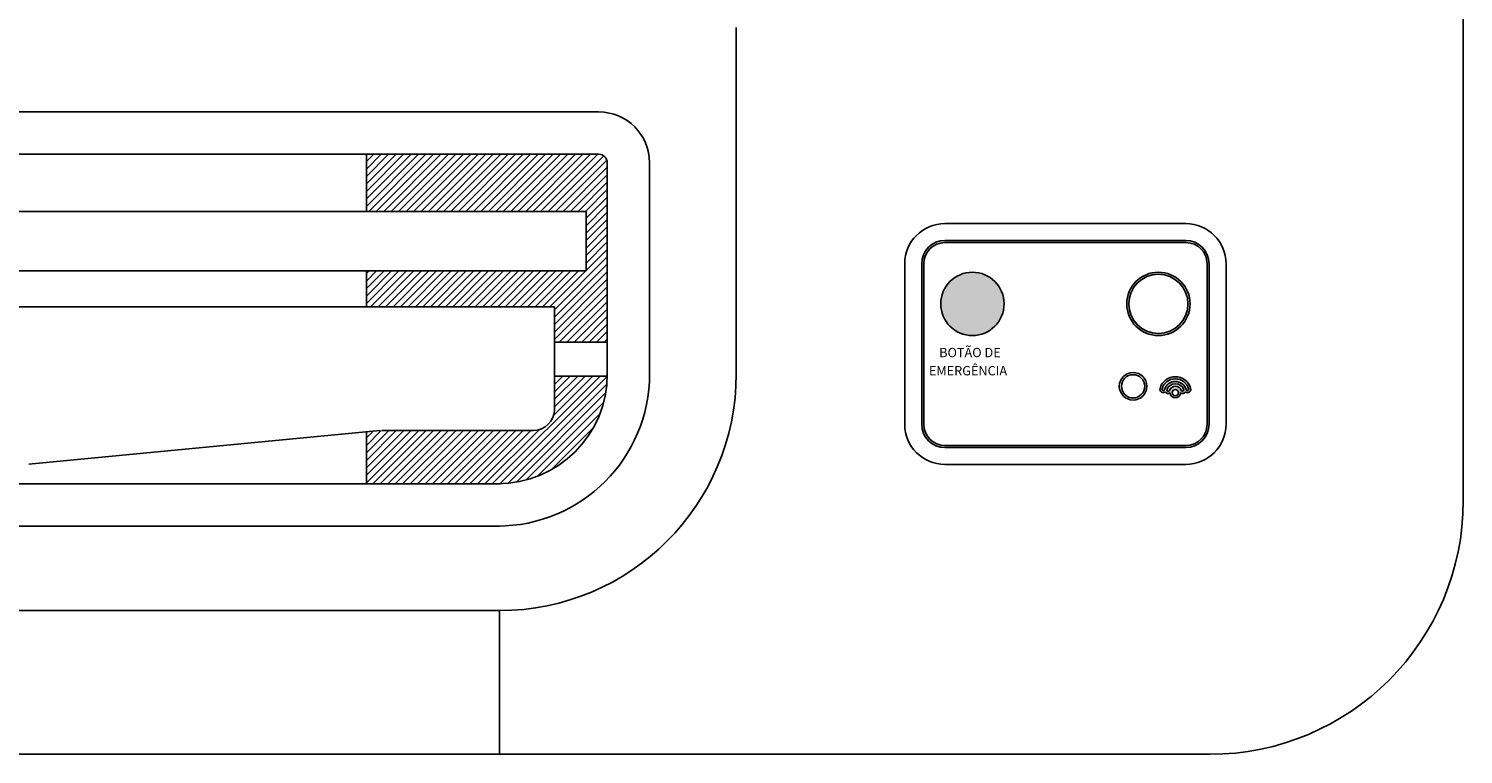
# Model space of a CAD drawing. Units: millimetres. Extents: x 1851.1 to 1948.4, y 882 to 925.7.
# Drawn here: x 1889.3 to 1889.6, y 903.5 to 903.6 of the extents above; entities that cross this region are included whole.
import ezdxf

# ---------------------------------------------------------------- set-up
doc = ezdxf.new("R2010")
doc.units = ezdxf.units.MM
doc.layers.add('CONTORNO', color=121, linetype='Continuous')
doc.styles.add('ROMANS', font='romans.shx', dxfattribs={"height": 0.002})

# ---------------------------------------------------------------- blocks, each defined once
blk = doc.blocks.new('cassete1')
at = {"layer": 'CONTORNO'}
h = blk.add_hatch(color=1, dxfattribs=at)
h.paths.add_polyline_path([(1889.25366540376, 910.5422909790113, -0.4142135623730951), (1889.25866540376, 910.5472909790112), (1889.30916640376, 910.5472909790112), (1889.30916640376, 910.5477909790112), (1889.25866540376, 910.5477909790112, 0.4142135623730951), (1889.25316540376, 910.5422909790113), (1889.25316540376, 910.5042909790112, 0.4142135623730951), (1889.25866540376, 910.4987909790112), (1889.30317140376, 910.4987909790112), (1889.30317140376, 910.4992909790112), (1889.25866540376, 910.4992909790112, -0.4142135623730951), (1889.25366540376, 910.5042909790112)])
h.paths.add_polyline_path([(1889.31566540376, 910.5477909790112), (1889.30916640376, 910.5477909790112), (1889.30916640376, 910.5472909790112), (1889.31566540376, 910.5472909790112, -0.4142135623730955), (1889.32066540376, 910.5422909790113), (1889.32066540376, 910.5042909790112, -0.4142135623730951), (1889.31566540376, 910.4992909790112), (1889.31317190376, 910.4992909790112), (1889.31317190376, 910.4987909790112), (1889.31566540376, 910.4987909790112, 0.4142135623730951), (1889.32116540376, 910.5042909790112), (1889.32116540376, 910.5422909790113, 0.4142135623730951)])
h.paths.add_polyline_path([(1889.31317190376, 910.4992909790112), (1889.30317140376, 910.4992909790112), (1889.30317140376, 910.4987909790112), (1889.31317190376, 910.4987909790112)])
h = blk.add_hatch(color=1, dxfattribs=at)
h.paths.add_polyline_path([(1889.27266340376, 910.5327899790112, 0.4142135623730951), (1889.26516340376, 910.5402899790113), (1889.26516340376, 910.5327899790112)])
h.paths.add_polyline_path([(1889.26516340376, 910.5252899790112, 0.4142135623730951), (1889.27266340376, 910.5327899790112), (1889.26516340376, 910.5327899790112)])
h.paths.add_polyline_path([(1889.257663403761, 910.5327899790112, 0.4142135623730951), (1889.26516340376, 910.5252899790112), (1889.26516340376, 910.5327899790112)])
blk.add_hatch(color=1, dxfattribs=at).paths.add_polyline_path([(1889.26516340376, 910.5402899790113, 0.4142135623730951), (1889.257663403761, 910.5327899790112), (1889.26516340376, 910.5327899790112)])
h = blk.add_hatch(color=1, dxfattribs=at)
h.paths.add_polyline_path([(1889.30216640376, 910.5327899790112), (1889.301666403761, 910.5327899790112, 0.4142135623730951), (1889.30916640376, 910.5252899790112), (1889.30916640376, 910.5257899790113, -0.4142135623730951)])
h.paths.add_polyline_path([(1889.31666640376, 910.5327899790112), (1889.31616640376, 910.5327899790112, -0.4142135623730951), (1889.30916640376, 910.5257899790113), (1889.30916640376, 910.5252899790112, 0.4142135623730951)])
h.paths.add_polyline_path([(1889.30916640376, 910.5402899790113), (1889.30916640376, 910.5397899790114, -0.4142135623730951), (1889.31616640376, 910.5327899790112), (1889.31666640376, 910.5327899790112, 0.4142135623730951)])
h.paths.add_polyline_path([(1889.30916640376, 910.5397899790114), (1889.30916640376, 910.5402899790113, 0.4142135623730951), (1889.301666403761, 910.5327899790112), (1889.30216640376, 910.5327899790112, -0.4142135623730951)])
h = blk.add_hatch(color=1, dxfattribs=at)
h.paths.add_polyline_path([(1889.31317190376, 910.5150454790114), (1889.31317190376, 910.5155454790113, 0.3366564598835401), (1889.309549979509, 910.5127950654199, 0.711012656651472), (1889.310805180984, 910.5119534389237, 0.0699148934341516), (1889.310951323929, 910.5117854790112), (1889.31244190376, 910.5117854790112, -0.4142135623730869), (1889.31317190376, 910.5125154790112), (1889.31317190376, 910.5132854790112, 0.3171113249429635), (1889.311759014024, 910.512289207702, -0.9748067551706076), (1889.311188476517, 910.5124754184084, -0.3192352354101125), (1889.31317190376, 910.5138854790108), (1889.31317190376, 910.5144454790113, 0.3354834390655752), (1889.310612618904, 910.5125105038554, -1.013526963075447), (1889.310035088897, 910.5126731684345, -0.3355610165885027)])
h.paths.add_polyline_path([(1889.31317190376, 910.5155454790113), (1889.31317190376, 910.5150454790114, -0.3353896544781319), (1889.316308171115, 910.5126751008867, -0.9778740776276093), (1889.315734842716, 910.5124974789484, 0.3368985479698046), (1889.31317190376, 910.5144454790113), (1889.31317190376, 910.5138854790108, -0.3170948198356942), (1889.315149907082, 910.5124908178368, -0.9875822906683349), (1889.314587594395, 910.51228128142, 0.3186540080639925), (1889.31317190376, 910.5132854790112), (1889.31317190376, 910.5125154790112, -0.4142135623730869), (1889.31390190376, 910.5117854790112), (1889.315391983592, 910.5117854790112, 0.0699148972016525), (1889.315538126542, 910.5119534389336, 0.7181997418827522), (1889.316789539497, 910.5128103261596, 0.3354834390636683)])
h.paths.add_polyline_path([(1889.314401043074, 910.51173947308, 0.3474199577999651), (1889.315391983592, 910.5117854790112), (1889.31390190376, 910.5117854790112, -0.4142135623730869), (1889.31317190376, 910.5110554790112), (1889.31317190376, 910.5105554790113, 0.4032978344938467)])
h.paths.add_polyline_path([(1889.31317190376, 910.5110554790112, -0.4142135623730869), (1889.31244190376, 910.5117854790112), (1889.310951323929, 910.5117854790112, 0.3476299256196135), (1889.311942751408, 910.5117398227376, 0.4033805222488648), (1889.31317190376, 910.5105554790113)])
at = {"layer": 'CONTORNO', "color": 1}
for p, q in [((1889.381296881944, 910.4861992068415), (1889.381296881944, 911.3161992068416)), ((1889.381296881944, 910.6541992068414), (1889.381296881944, 910.4861992068415)), ((1889.209296881944, 910.5161992068416), (1889.209296881944, 910.5981992068416)), ((1889.176796881944, 910.5781992068413), (1888.635796881944, 910.5781992068413)), ((1889.176796881944, 910.5681992068415), (1888.635796881944, 910.5681992068415)), ((1889.121796881944, 910.5681992068415), (1889.121796881944, 910.5546636137084)), ((1889.121796881944, 910.5664675538582), (1889.123528534927, 910.5681992068415)), ((1889.121796881944, 910.5646997869052), (1889.12529630188, 910.5681992068415)), ((1889.121796881944, 910.5629320199524), (1889.127064068834, 910.5681992068415)), ((1889.121796881944, 910.5611642529992), (1889.128831835786, 910.5681992068415)), ((1889.121796881944, 910.5593964860465), (1889.130599602739, 910.5681992068415)), ((1889.121796881944, 910.5576287190934), (1889.132367369692, 910.5681992068415)), ((1889.121796881944, 910.5558609521404), (1889.134135136646, 910.5681992068415)), ((1889.122367310465, 910.5546636137084), (1889.135902903598, 910.5681992068415)), ((1889.124135077418, 910.5546636137084), (1889.137670670551, 910.5681992068415)), ((1889.125902844371, 910.5546636137084), (1889.139438437504, 910.5681992068415)), ((1889.127670611324, 910.5546636137084), (1889.141206204457, 910.5681992068415)), ((1889.129438378277, 910.5546636137084), (1889.14297397141, 910.5681992068415)), ((1889.13120614523, 910.5546636137084), (1889.144741738363, 910.5681992068415)), ((1889.132973912183, 910.5546636137084), (1889.146509505316, 910.5681992068415)), ((1889.134741679136, 910.5546636137084), (1889.148277272269, 910.5681992068415)), ((1889.136509446089, 910.5546636137084), (1889.150045039222, 910.5681992068415)), ((1889.138277213042, 910.5546636137084), (1889.151812806175, 910.5681992068415)), ((1889.140044979995, 910.5546636137084), (1889.153580573128, 910.5681992068415)), ((1889.141812746948, 910.5546636137084), (1889.155348340081, 910.5681992068415)), ((1889.1435805139, 910.5546636137084), (1889.157116107034, 910.5681992068415)), ((1889.145348280854, 910.5546636137084), (1889.158883873987, 910.5681992068415)), ((1889.147116047807, 910.5546636137084), (1889.16065164094, 910.5681992068415)), ((1889.14888381476, 910.5546636137084), (1889.162419407893, 910.5681992068415)), ((1889.150651581713, 910.5546636137084), (1889.164187174846, 910.5681992068415)), ((1889.152419348666, 910.5546636137084), (1889.165954941799, 910.5681992068415)), ((1889.154187115619, 910.5546636137084), (1889.167722708752, 910.5681992068415)), ((1889.155954882571, 910.5546636137084), (1889.169490475705, 910.5681992068415)), ((1889.157722649525, 910.5546636137084), (1889.171258242658, 910.5681992068415)), ((1889.159490416477, 910.5546636137084), (1889.173026009611, 910.5681992068415)), ((1889.16125818343, 910.5546636137084), (1889.174793776564, 910.5681992068415)), ((1889.163025950384, 910.5546636137084), (1889.176561543517, 910.5681992068415)), ((1889.164793717337, 910.5546636137084), (1889.177957852182, 910.5678277485537)), ((1889.166561484289, 910.5546636137084), (1889.178702914765, 910.566805044184)), ((1889.168329251242, 910.5546636137084), (1889.178796881944, 910.5651312444103)), ((1889.178796881944, 910.5661992068417), (1889.178796881944, 910.5161992068416)), ((1889.188796881945, 910.5661992068417), (1889.188796881945, 910.5161992068416)), ((1889.170097018195, 910.5546636137084), (1889.178796881944, 910.5633634774573)), ((1889.171864785149, 910.5546636137084), (1889.178796881944, 910.5615957105043)), ((1889.173632552101, 910.5546636137084), (1889.178796881944, 910.5598279435512)), ((1889.173796881944, 910.5530601765984), (1889.178796881944, 910.5580601765984)), ((1889.173796881944, 910.5512924096453), (1889.178796881944, 910.5562924096457)), ((1888.638796881944, 910.5546636137088), (1889.173796881944, 910.5546636137088)), ((1889.173796881944, 910.5546636137088), (1889.173796881944, 910.5405987681199)), ((1889.173796881944, 910.5495246426924), (1889.178796881944, 910.5545246426925)), ((1889.173796881944, 910.5477568757395), (1889.178796881944, 910.5527568757396)), ((1889.25866540376, 910.5517909790112), (1889.31566540376, 910.5517909790112)), ((1889.173796881944, 910.5459891087867), (1889.178796881944, 910.5509891087867)), ((1889.173796881944, 910.5442213418337), (1889.178796881944, 910.5492213418337)), ((1889.173796881944, 910.5424535748807), (1889.178796881944, 910.5474535748807)), ((1889.173796881944, 910.5406858079275), (1889.178796881944, 910.5456858079275)), ((1889.31566540376, 910.5477909790112), (1889.25866540376, 910.5477909790112)), ((1889.31566540376, 910.5472909790112), (1889.25866540376, 910.5472909790112)), ((1889.166296881944, 910.5314180409745), (1889.178796881944, 910.5439180409746)), ((1889.166296881944, 910.5296502740216), (1889.178796881944, 910.5421502740217)), ((1889.24916540376, 910.5422909790113), (1889.24916540376, 910.5042909790112)), ((1889.25316540376, 910.5422909790113), (1889.25316540376, 910.5042909790112)), ((1889.25366540376, 910.5422909790113), (1889.25366540376, 910.5042909790112)), ((1889.32066540376, 910.5042909790112), (1889.32066540376, 910.5422909790113)), ((1889.32116540376, 910.5042909790112), (1889.32116540376, 910.5422909790113)), ((1889.32516540376, 910.5042909790112), (1889.32516540376, 910.5422909790113)), ((1888.638796881944, 910.5405987681199), (1889.173796881944, 910.5405987681199)), ((1889.121796881944, 910.5405987681199), (1889.121796881944, 910.5321258012)), ((1889.121796881944, 910.5399510495636), (1889.122444600501, 910.5405987681204)), ((1889.121796881944, 910.5381832826106), (1889.124212367454, 910.5405987681199)), ((1889.121796881944, 910.5364155156576), (1889.125980134407, 910.5405987681199)), ((1889.121796881944, 910.5346477487046), (1889.12774790136, 910.5405987681204)), ((1889.121796881944, 910.5328799817515), (1889.129515668313, 910.5405987681199)), ((1889.122810468346, 910.5321258012), (1889.131283435266, 910.5405987681199)), ((1889.124578235299, 910.5321258012), (1889.133051202218, 910.5405987681204)), ((1889.126346002251, 910.5321258012), (1889.134818969171, 910.5405987681199)), ((1889.128113769205, 910.5321258012), (1889.136586736125, 910.5405987681199)), ((1889.129881536158, 910.5321258012), (1889.138354503078, 910.5405987681199)), ((1889.131649303111, 910.5321258012), (1889.14012227003, 910.5405987681199)), ((1889.133417070064, 910.5321258012), (1889.141890036983, 910.5405987681199)), ((1889.135184837016, 910.5321258012), (1889.143657803936, 910.5405987681199)), ((1889.136952603969, 910.5321258012), (1889.145425570889, 910.5405987681199)), ((1889.138720370922, 910.5321258012), (1889.147193337842, 910.5405987681199)), ((1889.140488137875, 910.5321258012), (1889.148961104795, 910.5405987681199)), ((1889.142255904828, 910.5321258012), (1889.150728871748, 910.5405987681199)), ((1889.144023671781, 910.5321258012), (1889.1524966387, 910.5405987681199)), ((1889.145791438734, 910.5321258012), (1889.154264405654, 910.5405987681199)), ((1889.147559205687, 910.5321258012), (1889.156032172607, 910.5405987681199)), ((1889.149326972639, 910.5321258012), (1889.15779993956, 910.5405987681199)), ((1889.151094739593, 910.5321258012), (1889.159567706513, 910.5405987681199)), ((1889.152862506546, 910.5321258012), (1889.161335473466, 910.5405987681199)), ((1889.154630273498, 910.5321258012), (1889.163103240419, 910.5405987681199)), ((1889.156398040451, 910.5321258012), (1889.164871007372, 910.5405987681204)), ((1889.158165807404, 910.5321258012), (1889.166638774325, 910.5405987681199)), ((1889.159933574358, 910.5321258012), (1889.168406541278, 910.5405987681199)), ((1889.161701341311, 910.5321258012), (1889.170174308231, 910.5405987681204)), ((1889.163469108263, 910.5321258012), (1889.171942075184, 910.5405987681199)), ((1889.165236875216, 910.5321258012), (1889.173709842137, 910.5405987681199)), ((1889.166296881944, 910.5278825070682), (1889.178796881944, 910.5403825070688)), ((1889.166296881944, 910.5261147401156), (1889.178796881944, 910.5386147401159)), ((1889.166296881944, 910.5243469731627), (1889.178796881944, 910.5368469731627)), ((1889.167427743769, 910.5237100680362), (1889.178796881944, 910.5350792062101)), ((1888.646296881944, 910.5321258012002), (1889.166296881944, 910.5321258012)), ((1889.166296881944, 910.5321258012002), (1889.166296881944, 910.5078338280747)), ((1889.169195510723, 910.5237100680362), (1889.178796881944, 910.5333114392567)), ((1889.170963277677, 910.5237100680362), (1889.178796881944, 910.5315436723039)), ((1889.172731044629, 910.5237100680362), (1889.178796881944, 910.5297759053509)), ((1889.174498811582, 910.5237100680362), (1889.178796881944, 910.528008138398)), ((1889.176266578535, 910.5237100680362), (1889.178796881944, 910.526240371445)), ((1889.178034345488, 910.5237100680362), (1889.178796881944, 910.5244726044921)), ((1889.166296881944, 910.5237100680362), (1889.178796881944, 910.5237100680362)), ((1889.151594552106, 910.4901992068416), (1889.1771054133, 910.515710068036)), ((1889.153368605744, 910.4902054935266), (1889.178790595259, 910.5156274830423)), ((1889.166111096706, 910.5064835183944), (1889.175337646348, 910.515710068036)), ((1889.166296881944, 910.515710068036), (1889.178796881944, 910.515710068036)), ((1889.166296881944, 910.515508138398), (1889.166498811583, 910.515710068036)), ((1889.166296881944, 910.5137403714447), (1889.168266578536, 910.515710068036)), ((1889.166296881944, 910.511972604492), (1889.170034345488, 910.515710068036)), ((1889.166296881944, 910.5102048375392), (1889.171802112441, 910.515710068036)), ((1889.166296881944, 910.508437070586), (1889.173569879394, 910.515710068036)), ((1889.15524566051, 910.4903147813402), (1889.178681307446, 910.5137504282756)), ((1889.15728882182, 910.4905901756972), (1889.178405913089, 910.5117072669657)), ((1889.159560870077, 910.4910944570016), (1889.177901631784, 910.5094352187082)), ((1889.162189073265, 910.491954893236), (1889.177041195549, 910.5068070155207)), ((1889.125003972174, 910.502811025784), (1889.041914975118, 910.4948484761777)), ((1889.121796881944, 910.4975246426924), (1889.127106067325, 910.5028338280744)), ((1889.121796881944, 910.4957568757396), (1889.128873834279, 910.5028338280744)), ((1889.121796881944, 910.4939891087863), (1889.130641601232, 910.5028338280744)), ((1889.121796881944, 910.4922213418337), (1889.132409368185, 910.5028338280744)), ((1889.121796881944, 910.4904535748807), (1889.134177135138, 910.5028338280744)), ((1889.121796881944, 910.4992924096457), (1889.125336204969, 910.5028317326717)), ((1889.121796881944, 910.5010601765982), (1889.123393386129, 910.5026566807837)), ((1889.121796881944, 910.5025036852704), (1889.121796881944, 910.4901992068416)), ((1889.123310280858, 910.4901992068416), (1889.135944902091, 910.5028338280744)), ((1889.125078047811, 910.4901992068416), (1889.137712669044, 910.5028338280744)), ((1889.161296881944, 910.5028338280744), (1889.125480944879, 910.5028338280744)), ((1889.126845814764, 910.4901992068416), (1889.139480435997, 910.5028338280744)), ((1889.128613581717, 910.4901992068416), (1889.14124820295, 910.5028338280744)), ((1889.13038134867, 910.4901992068416), (1889.143015969903, 910.5028338280744)), ((1889.132149115623, 910.4901992068416), (1889.144783736856, 910.5028338280744)), ((1889.133916882576, 910.4901992068416), (1889.146551503809, 910.5028338280744)), ((1889.135684649529, 910.4901992068416), (1889.148319270762, 910.5028338280744)), ((1889.137452416482, 910.4901992068416), (1889.150087037715, 910.5028338280744)), ((1889.139220183435, 910.4901992068416), (1889.151854804668, 910.5028338280744)), ((1889.140987950388, 910.4901992068416), (1889.153622571621, 910.5028338280744)), ((1889.142755717341, 910.4901992068416), (1889.155390338574, 910.5028338280744)), ((1889.144523484294, 910.4901992068416), (1889.157158105527, 910.5028338280744)), ((1889.146291251247, 910.4901992068416), (1889.15892587248, 910.5028338280744)), ((1889.1480590182, 910.4901992068416), (1889.160693639433, 910.5028338280744)), ((1889.149826785153, 910.4901992068416), (1889.162647191624, 910.5030196133133)), ((1889.165535714228, 910.4935337672464), (1889.175462321539, 910.5034603745577)), ((1889.25866540376, 910.4992909790112), (1889.31566540376, 910.4992909790112)), ((1889.31566540376, 910.4987909790112), (1889.25866540376, 910.4987909790112)), ((1889.25866540376, 910.4947909790112), (1889.31566540376, 910.4947909790112)), ((1888.659796881944, 910.4901992068416), (1889.153296881945, 910.4901992068416)), ((1888.659796881944, 910.4801992068416), (1889.153296881945, 910.4801992068416)), ((1888.659296881944, 910.4601992068416), (1889.153296881945, 910.4601992068416)), ((1889.153296881945, 910.4261992068416), (1889.153296881945, 910.4601992068416)), ((1888.491296881944, 910.4261992068416), (1889.321296881944, 910.4261992068416)), ((1889.321296881944, 910.4261992068416), (1889.153296881945, 910.4261992068416))]:
    blk.add_line(p, q, dxfattribs=at)
for centre, radius in [((1889.26516340376, 910.5327899790112), 0.0075), ((1889.30916640376, 910.5327899790112), 0.0075), ((1889.30916640376, 910.5327899790112), 0.006999999999999999), ((1889.30317140376, 910.5132854790112), 0.00325), ((1889.30317140376, 910.5132854790112), 0.00275), ((1889.31317190376, 910.5117854790112), 0.00073)]:
    blk.add_circle(centre, radius, dxfattribs=at)
for centre, radius, start, end in [((1889.176796881944, 910.5661992068417), 0.012, 0, 90), ((1889.176796881944, 910.5661992068417), 0.002, 0, 90), ((1889.25866540376, 910.5422909790113), 0.0095, 90, 180), ((1889.31566540376, 910.5422909790113), 0.0095, 0, 90), ((1889.25866540376, 910.5422909790113), 0.0055, 90, 180), ((1889.25866540376, 910.5422909790113), 0.005, 90, 180), ((1889.31566540376, 910.5422909790113), 0.0055, 0, 90), ((1889.31566540376, 910.5422909790113), 0.005, 0, 90), ((1889.152796881944, 910.5161992068416), 0.026, 270, 0), ((1889.152796881944, 910.5161992068416), 0.036, 270, 0), ((1889.153296881945, 910.5161992068416), 0.05599999999999999, 270, 0), ((1889.31317190376, 910.5117854790112), 0.00376, 15.81699999972677, 164.424554643385), ((1889.31317190376, 910.5117854790112), 0.00326, 15.81699999972677, 164.3406737355044), ((1889.31317190376, 910.5117854790112), 0.00266, 15.52561461158027, 164.1830000002732), ((1889.31032390376, 910.5125924790112), 0.0008, 165.3310920609574, 306.9843264743353), ((1889.310322761063, 910.5125879560976), 0.0003000273615922, 165.0396466702356, 345.0396466702357), ((1889.31147590376, 910.5123894790112), 0.0008, 213.028088002861, 305.7012945720449), ((1889.311476121207, 910.5123895927704), 0.0003001757949008, 163.386275320557, 340.3209724734037), ((1889.31317190376, 910.5117854790112), 0.0021, 19.59400000017643, 160.8196607174989), ((1889.31317190376, 910.5117854790112), 0.0015, 19.30124732393648, 160.4059999998235), ((1889.31317190376, 910.5117854790112), 0.00123, 182.1272462258997, 357.8564547090519), ((1889.31486740376, 910.5123894790112), 0.0008, 234.3416410221976, 326.9719128560272), ((1889.314867441578, 910.5123895628958), 0.0003000655330704, 201.1529856703804, 19.49864397777898), ((1889.316019410982, 910.5125927989934), 0.0008002599561303, 233.0290427715507, 15.77263375146874), ((1889.316019519659, 910.512592704384), 0.000300181355316, 198.4952689474705, 15.72175134371928), ((1889.161296881944, 910.5078338280747), 0.005, 270, 0), ((1889.25866540376, 910.5042909790112), 0.0095, 180, 270), ((1889.25866540376, 910.5042909790112), 0.0055, 180, 270), ((1889.25866540376, 910.5042909790112), 0.005, 180, 270), ((1889.31566540376, 910.5042909790112), 0.0095, 270, 0), ((1889.31566540376, 910.5042909790112), 0.0055, 270, 0), ((1889.31566540376, 910.5042909790112), 0.005, 270, 0), ((1889.321296881944, 910.4861992068415), 0.0599999999999454, 270, 0), ((1889.321296881944, 910.4861992068415), 0.06, 270, 0)]:
    blk.add_arc(centre, radius, start, end, dxfattribs=at)
at = {"layer": 'CONTORNO', "color": 1, "style": 'ROMANS'}
for s, p in [('BOTÃO DE', (1889.25730379953, 910.5201741699193)), ('EMERGÊNCIA', (1889.254880479914, 910.515870740564))]:
    blk.add_text(s, height=0.0022, dxfattribs=at).set_placement(p)

msp = doc.modelspace()

# ---------------------------------------------------------------- block references
msp.add_blockref('cassete1', (0.2612376133802172, -6.954708412936496))

doc.saveas('drawing.dxf')
